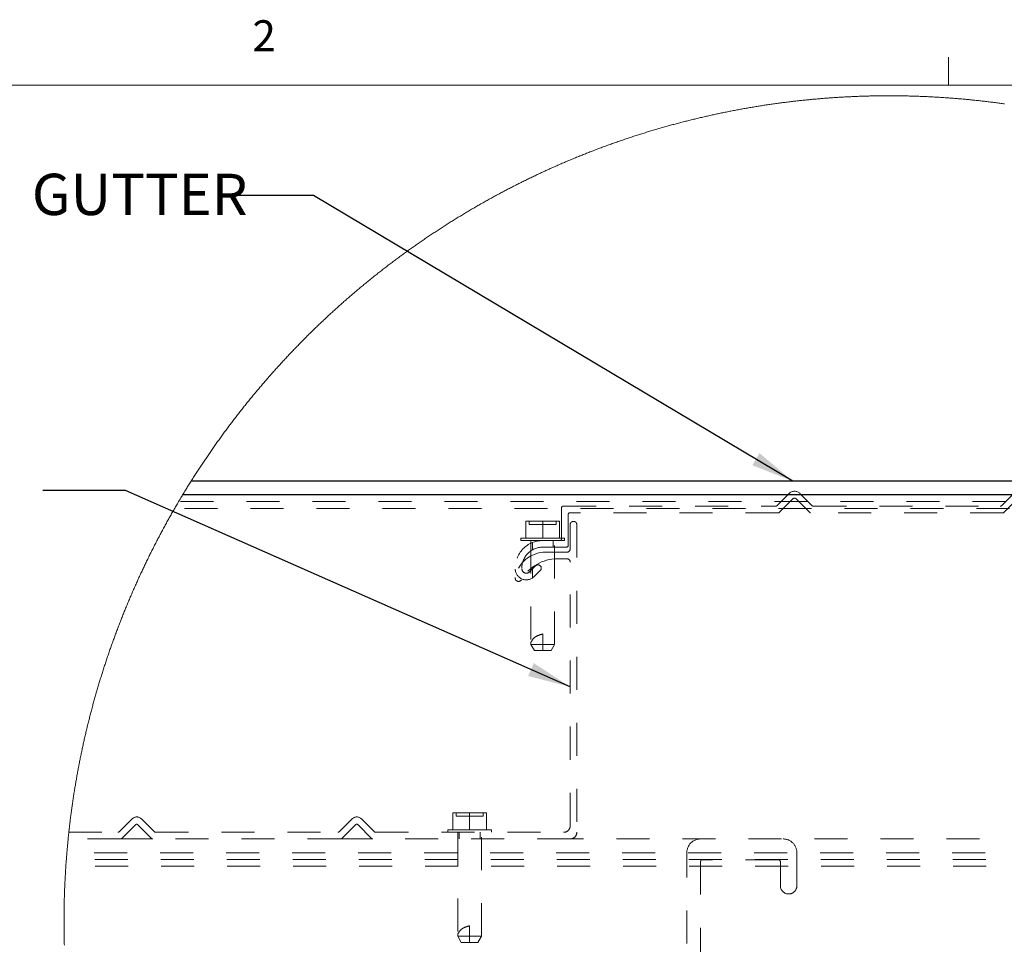
# Model space of a CAD drawing. Units: inches. Extents: x 0.3 to 33.8, y 0.2 to 21.6.
# Drawn here: x 26.6 to 29.6, y 18.8 to 21.6 of the extents above; entities that cross this region are included whole.
import ezdxf

# ---------------------------------------------------------------- set-up
doc = ezdxf.new("R2010")
doc.units = ezdxf.units.IN
doc.header["$MEASUREMENT"] = 0
doc.linetypes.add('HIDDEN', pattern=[0.075, 0.05, -0.025])
doc.layers.add('SLD-0', color=179, linetype='Continuous')
doc.styles.add('SLDTEXTSTYLE0', font='TXT', dxfattribs={"width": 0.75})
doc.dimstyles.new('SLDDIMSTYLE4', dxfattribs={"dimtxt": 0.18, "dimasz": 0.13, "dimexe": 0, "dimexo": 0.0625, "dimgap": 0, "dimtad": 0, "dimtih": 1, "dimtoh": 1, "dimdec": 0, "dimrnd": 1e-09, "dimzin": 0, "dimdsep": 46, "dimlunit": 5, "dimtxsty": 'Standard', "dimsah": 1, "dimcen": 0.09, "dimadec": 0, "dimazin": 0, "dimtfac": 0.13, "dimtdec": 0, "dimtofl": 0, "dimtmove": 0, "dimatfit": 3, "dimfxl": 1, "dimfrac": 2, "dimtolj": 1, "dimtzin": 0, "dimarcsym": 0})

msp = doc.modelspace()

# ---------------------------------------------------------------- linework, layer by layer
at = {"color": 7, "linetype": 'Continuous', "lineweight": 18}
for p, q in [((29.39787986, 21.41060071), (29.39787986, 21.49539991)), ((0.52287986, 21.41060071), (33.52287986, 21.41060071))]:
    msp.add_line(p, q, dxfattribs=at)
at = {"color": 7, "linetype": 'Continuous', "lineweight": 25}
for p, q in [((31.33322975, 20.21147967), (27.10337127, 20.21147967)), ((31.35892389, 20.16981587), (27.07767713, 20.16981587))]:
    msp.add_line(p, q, dxfattribs=at)
at = {"color": 7, "linetype": 'HIDDEN', "lineweight": 18}
for p, q in [((27.07767713, 20.16981587), (31.35892389, 20.16981587)), ((28.87821925, 20.13725077), (28.91511468, 20.1741462)), ((28.94813033, 20.1741462), (28.98500073, 20.13725077)), ((29.55890742, 20.13725077), (29.59577782, 20.1741462)), ((31.37106384, 20.14947832), (27.06553718, 20.14947832)), ((28.92785537, 20.15858954), (28.88650445, 20.11725114)), ((28.97671553, 20.11725114), (28.93538964, 20.15858954)), ((29.60851851, 20.15858954), (29.56719262, 20.11725114)), ((31.38312869, 20.12881538), (27.05347233, 20.12881538)), ((28.22594106, 20.03702736), (28.22594106, 20.1311057)), ((28.23054673, 20.13569886), (28.87446462, 20.13569886)), ((28.24596571, 20.11110607), (28.24596571, 20.01702773)), ((28.88274982, 20.11569923), (28.25054635, 20.11569923)), ((29.56341297, 20.11569923), (28.98049518, 20.11569923)), ((28.98878039, 20.13569886), (29.55512776, 20.13569886)), ((28.11793306, 20.03902982), (28.11793306, 20.09069344)), ((28.11793306, 20.09069344), (28.16877066, 20.09069344)), ((28.12809557, 20.09069344), (28.12809557, 20.08035571)), ((28.12809557, 20.08035571), (28.16877066, 20.08035571)), ((28.16877066, 20.03902982), (28.16877066, 20.09069344)), ((28.16877066, 20.09069344), (28.21958323, 20.09069344)), ((28.16877066, 20.08035571), (28.20942071, 20.08035571)), ((28.20942071, 20.08035571), (28.20942071, 20.09069344)), ((28.21958323, 20.03902982), (28.21958323, 20.09069344)), ((28.25194808, 20.00647724), (28.25194808, 20.07981755)), ((28.27194771, 20.07981755), (28.27194771, 19.14814532)), ((28.10243898, 20.03902982), (28.16877066, 20.03902982)), ((28.10243898, 20.03902982), (28.10243898, 20.03169579)), ((28.10243898, 20.03169579), (28.16877066, 20.03169579)), ((28.13275131, 20.03169579), (28.13275131, 19.72356637)), ((28.13725685, 20.02565085), (28.13725685, 20.00346102)), ((28.16877066, 20.03902982), (28.23510234, 20.03902982)), ((28.16877066, 20.03169579), (28.22060949, 20.03169579)), ((28.20025943, 20.01169616), (28.20025943, 20.03169579)), ((28.20476498, 19.71683308), (28.20476498, 20.03169579)), ((28.22060949, 20.03169579), (28.23510234, 20.03169579)), ((28.23510234, 20.03169579), (28.23510234, 20.03902982)), ((28.24060912, 20.01169616), (28.16877066, 20.01169616)), ((28.17753145, 19.99647742), (28.24196078, 19.99647742)), ((28.24196078, 19.9764778), (28.21340061, 19.9764778)), ((28.25194808, 19.16814495), (28.25194808, 19.96647798)), ((28.12879644, 19.93667879), (28.14721912, 19.95510148)), ((28.13725685, 19.94515172), (28.13725685, 19.91815598)), ((28.16136154, 19.94095906), (28.14293885, 19.92253638)), ((28.16877066, 19.71683308), (28.16877066, 19.7487599)), ((28.13275131, 19.72356637), (28.13275131, 19.71683308)), ((28.13275131, 19.71683308), (28.20476498, 19.71683308)), ((28.13275131, 19.71683308), (28.14343947, 19.69836034)), ((28.16877066, 19.69836034), (28.14343947, 19.69836034)), ((28.16877066, 19.71683308), (28.16877066, 19.69836034)), ((28.16877066, 19.69836034), (28.19410185, 19.69836034)), ((28.19410185, 19.69836034), (28.20476498, 19.71683308)), ((26.88524017, 19.14970975), (26.9244885, 19.18895808)), ((26.95277333, 19.18895808), (26.99199663, 19.14970975)), ((27.55188605, 19.14970975), (27.59113438, 19.18895808)), ((27.61941921, 19.18895808), (27.65866754, 19.14970975)), ((27.89636022, 19.15547935), (27.89636022, 19.20714297)), ((27.89636022, 19.20714297), (27.94719782, 19.20714297)), ((27.90652274, 19.20714297), (27.90652274, 19.19681776)), ((27.90652274, 19.19681776), (27.94719782, 19.19681776)), ((27.94719782, 19.15547935), (27.94719782, 19.20714297)), ((27.94719782, 19.20714297), (27.99803542, 19.20714297)), ((27.94719782, 19.19681776), (27.98787291, 19.19681776)), ((27.98787291, 19.19681776), (27.98787291, 19.20714297)), ((27.99803542, 19.15547935), (27.99803542, 19.20714297)), ((26.93485126, 19.17103601), (26.89352537, 19.12971012)), ((26.98373646, 19.12971012), (26.94238554, 19.17103601)), ((27.60152217, 19.17103601), (27.56017125, 19.12971012)), ((27.65038234, 19.12971012), (27.60905645, 19.17103601)), ((27.88086615, 19.15547935), (27.94719782, 19.15547935)), ((27.88086615, 19.15547935), (27.88086615, 19.14814532)), ((27.94719782, 19.15547935), (28.0135295, 19.15547935)), ((28.0135295, 19.14814532), (28.0135295, 19.15547935)), ((26.88974572, 19.1281457), (26.73081252, 19.1281457)), ((26.73289007, 19.14814532), (26.88146052, 19.14814532)), ((26.98749108, 19.1281457), (26.88974572, 19.1281457)), ((27.55641663, 19.1281457), (26.98749108, 19.1281457)), ((26.99577628, 19.14814532), (27.54813143, 19.14814532)), ((27.65416199, 19.1281457), (27.55641663, 19.1281457)), ((28.25194808, 19.1281457), (27.65416199, 19.1281457)), ((27.66244719, 19.14814532), (28.23194845, 19.14814532)), ((27.9112035, 19.14814532), (27.9112035, 18.8400159)), ((27.91570905, 19.14814532), (27.91570905, 19.1281457)), ((27.97871163, 19.1281457), (27.97871163, 19.14814532)), ((27.98319215, 18.83328261), (27.98319215, 19.14814532)), ((30.29196007, 19.1281457), (28.25194808, 19.1281457)), ((31.71124522, 19.06614435), (26.7253558, 19.06614435)), ((31.70963073, 19.08648189), (26.72697028, 19.08648189)), ((28.60528316, 18.21147945), (28.60528316, 19.08648189)), ((28.88327547, 19.06481772), (28.65229105, 19.06481772)), ((28.93861862, 19.08648189), (28.93861862, 18.98648376)), ((31.71270952, 19.04548141), (26.72389149, 19.04548141)), ((28.64695948, 19.05947364), (28.64695948, 18.21147945)), ((28.88863207, 18.98648376), (28.88863207, 19.05947364)), ((27.94719782, 18.83328261), (27.94719782, 18.86520943)), ((27.9112035, 18.8400159), (27.9112035, 18.83328261)), ((27.9112035, 18.83328261), (27.98319215, 18.83328261)), ((27.9112035, 18.83328261), (27.92186663, 18.81480987)), ((27.94719782, 18.83328261), (27.94719782, 18.81480987)), ((27.97252902, 18.81480987), (27.98319215, 18.83328261)), ((27.94719782, 18.81480987), (27.92186663, 18.81480987)), ((27.94719782, 18.81480987), (27.97252902, 18.81480987))]:
    msp.add_line(p, q, dxfattribs=at)
at = {"color": 7, "linetype": 'Continuous', "lineweight": 18, "flags": 128}
msp.add_lwpolyline([(29.56815631, 21.35380503), (29.5645769, 21.35430878), (29.56098498, 21.3548094), (29.55739305, 21.35530375), (29.55380113, 21.35579186), (29.55022172, 21.35627683), (29.5466298, 21.35675554), (29.54303788, 21.357228), (29.53944595, 21.3576942), (29.53585403, 21.35815727), (29.53224959, 21.35861408), (29.52865767, 21.35906776), (29.52506575, 21.35951519), (29.52147382, 21.35995636), (29.51786939, 21.3603944), (29.51427746, 21.36082618), (29.51067302, 21.3612517), (29.5070811, 21.36167097), (29.50347666, 21.36208711), (29.49988474, 21.36250012), (29.4962803, 21.36290374), (29.49268838, 21.36330423), (29.48908394, 21.36369847), (29.4854795, 21.36408957), (29.48187506, 21.36447442), (29.47827063, 21.36485301), (29.47466619, 21.36522848), (29.47107426, 21.36559768), (29.46746983, 21.36596063), (29.46386539, 21.36631732), (29.46024843, 21.36667088), (29.456644, 21.36701818), (29.45303956, 21.36736235), (29.44943512, 21.36770027), (29.44583068, 21.36803193), (29.44221373, 21.36836046), (29.43860929, 21.3686796), (29.43500485, 21.36899874), (29.4313879, 21.3693085), (29.42778346, 21.36961513), (29.42417902, 21.3699155), (29.42056207, 21.37021274), (29.41695763, 21.37050372), (29.41334067, 21.37078845), (29.40972372, 21.37106691), (29.40611928, 21.37134225), (29.40250233, 21.37161133), (29.39888537, 21.37187729), (29.39528094, 21.37213385), (29.39166398, 21.37239042), (29.38804703, 21.3726376), (29.38443007, 21.37288165), (29.38082564, 21.37311944), (29.37720868, 21.37335098), (29.37359173, 21.37357938), (29.36997477, 21.37380153), (29.36635782, 21.37402055), (29.36274087, 21.37423018), (29.35912391, 21.37443669), (29.35550696, 21.37464006), (29.35189001, 21.37483405), (29.34827305, 21.37502491), (29.3446561, 21.37521264), (29.34103914, 21.37539099), (29.33742219, 21.3755662), (29.33380524, 21.37573829), (29.33017577, 21.37590099), (29.32655881, 21.37606056), (29.32294186, 21.37621701), (29.31932491, 21.37636406), (29.31570795, 21.37650799), (29.31207848, 21.37664879), (29.30846153, 21.3767802), (29.30484458, 21.37690848), (29.30122762, 21.37703051), (29.29759815, 21.3771494), (29.2939812, 21.37726204), (29.29036424, 21.37736842), (29.28673478, 21.37747168), (29.28311782, 21.37756554), (29.27950087, 21.37765941), (29.2758714, 21.37774389), (29.27225445, 21.37782524), (29.26862498, 21.37790033), (29.26500802, 21.37797229), (29.26139107, 21.37803487), (29.2577616, 21.37809432), (29.25414465, 21.37815064), (29.25051518, 21.3782007), (29.24689822, 21.3782445), (29.24328127, 21.37828205), (29.2396518, 21.37831647), (29.23603485, 21.37834463), (29.23240538, 21.37836653), (29.22878842, 21.3783853), (29.22515895, 21.37839782), (29.221542, 21.37840407), (29.21791253, 21.3784072), (29.21429558, 21.37840407), (29.21067862, 21.37839469), (29.20704915, 21.37838217), (29.2034322, 21.3783634), (29.19980273, 21.37833837), (29.19618578, 21.37831021), (29.19255631, 21.37827579), (29.18893935, 21.37823512), (29.18530989, 21.37818818), (29.18169293, 21.37813812), (29.17807598, 21.37808493), (29.17444651, 21.37802235), (29.17082955, 21.37795665), (29.16720009, 21.37788468), (29.16358313, 21.37780959), (29.15996618, 21.37772511), (29.15633671, 21.37764063), (29.15271975, 21.37754677), (29.1491028, 21.37744977), (29.14547333, 21.37734652), (29.14185638, 21.37723701), (29.13823942, 21.37712437), (29.13460996, 21.37700548), (29.130993, 21.37688345), (29.12737605, 21.37675204), (29.12374658, 21.3766175), (29.12012962, 21.37647983), (29.11651267, 21.37633277), (29.11289572, 21.37618259), (29.10927876, 21.37602927), (29.10564929, 21.37586657), (29.10203234, 21.37570075), (29.09841539, 21.37553179), (29.09479843, 21.37535344), (29.09118148, 21.37517197), (29.08756453, 21.37498737), (29.08394757, 21.37479338), (29.08033062, 21.37459626), (29.07671366, 21.37439288), (29.07309671, 21.37418638), (29.06947976, 21.37397362), (29.0658628, 21.3737546), (29.06224585, 21.37353245), (29.0586289, 21.37330404), (29.05501194, 21.37306938), (29.0514075, 21.37282846), (29.04779055, 21.37258441), (29.0441736, 21.37233723), (29.04055664, 21.37208066), (29.0369522, 21.37182097), (29.03333525, 21.37155502), (29.0297183, 21.37128593), (29.02611386, 21.37100747), (29.0224969, 21.370729), (29.01887995, 21.37044114), (29.01527551, 21.37015016), (29.01165856, 21.36985292), (29.00805412, 21.36954942), (29.00444968, 21.36924279), (29.00083273, 21.36892991), (28.99722829, 21.36861389), (28.99362385, 21.36829162), (28.9900069, 21.36796309), (28.98640246, 21.36762831), (28.98279802, 21.36729039), (28.97919358, 21.36694622), (28.97558914, 21.36659578), (28.97198471, 21.36624222), (28.96838027, 21.36588241), (28.96477583, 21.36551946), (28.96117139, 21.36514713), (28.95756695, 21.36477479), (28.95396251, 21.36439307), (28.95035807, 21.36400822), (28.94675364, 21.36361712), (28.94316171, 21.36321975), (28.93955728, 21.36281926), (28.93595284, 21.36241251), (28.93236091, 21.3619995), (28.92875648, 21.36158336), (28.92516455, 21.36116097), (28.92156011, 21.36073544), (28.91796819, 21.36030053), (28.91437627, 21.35986249), (28.91077183, 21.35942132), (28.90717991, 21.3589739), (28.90358798, 21.35852021), (28.89999606, 21.35806027), (28.89640414, 21.3575972), (28.89281222, 21.35712788), (28.88922029, 21.35665229), (28.88562837, 21.35617358), (28.88203645, 21.3556886), (28.87844452, 21.3552005), (28.8748526, 21.35470301), (28.87127319, 21.35420553), (28.86768127, 21.35369865), (28.86410186, 21.35318865), (28.86050994, 21.35267239), (28.85693053, 21.35214987), (28.85333861, 21.35162422), (28.8497592, 21.35109232), (28.84617979, 21.35055728), (28.84260039, 21.35001599), (28.83900846, 21.34946844), (28.83542906, 21.34891464), (28.83184965, 21.3483577), (28.82827024, 21.34779451), (28.82469083, 21.34722819), (28.82112394, 21.34665561), (28.81754453, 21.34607677), (28.81396513, 21.3454948), (28.81039823, 21.34490658), (28.80681883, 21.34431209), (28.80325193, 21.34371135), (28.79967253, 21.34310749), (28.79610563, 21.34250049), (28.79253874, 21.3418841), (28.78895933, 21.34126459), (28.78539244, 21.34064195), (28.78182555, 21.34000992), (28.77825866, 21.33937476), (28.77469177, 21.33873648), (28.77113739, 21.33808881), (28.7675705, 21.33744113), (28.76400361, 21.33678407), (28.76044923, 21.33612389), (28.75688234, 21.33545744), (28.75332796, 21.33478474), (28.74976107, 21.33410891), (28.74620669, 21.33342682), (28.74265231, 21.3327416), (28.73909794, 21.33205012), (28.73554356, 21.33135239), (28.73198918, 21.33065152), (28.72843481, 21.3299444), (28.72488043, 21.32923102), (28.72132605, 21.32851452), (28.71778419, 21.32779175), (28.71422982, 21.32706273), (28.71068795, 21.32633058), (28.70713358, 21.32559217), (28.70359172, 21.3248475), (28.70004986, 21.32409971), (28.69650799, 21.32334565), (28.69296613, 21.32258847), (28.68942427, 21.32182503), (28.68588241, 21.32105533), (28.68234055, 21.32027938), (28.67879869, 21.31950029), (28.67526934, 21.31871808), (28.67172748, 21.31792648), (28.66819813, 21.31713175), (28.66466879, 21.31633389), (28.66112693, 21.31552978), (28.65759758, 21.31471941), (28.65406824, 21.31390277), (28.65053889, 21.31308302), (28.64700954, 21.312257), (28.64349271, 21.31142785), (28.63996337, 21.31059245), (28.63643402, 21.30975079), (28.63291719, 21.308906), (28.62940036, 21.30805495), (28.62587101, 21.30720077), (28.62235418, 21.30633721), (28.61883735, 21.30547365), (28.61532052, 21.3046007), (28.61180369, 21.30372462), (28.60829938, 21.30284228), (28.60478255, 21.30195681), (28.60126572, 21.30106509), (28.5977614, 21.30017024), (28.59425709, 21.299266), (28.59074026, 21.29835863), (28.58723594, 21.29744814), (28.58373163, 21.29653138), (28.58022731, 21.29560837), (28.576723, 21.29468223), (28.5732312, 21.29374983), (28.56972688, 21.29281118), (28.56623508, 21.29186939), (28.56273077, 21.29092135), (28.55923897, 21.28997018), (28.55574717, 21.28901275), (28.55225537, 21.28804906), (28.54876357, 21.28708225), (28.54527177, 21.28610918), (28.54177997, 21.28513297), (28.53830068, 21.28415051), (28.53480888, 21.2831618), (28.5313296, 21.28216995), (28.52785032, 21.28117185), (28.52437103, 21.28016748), (28.52087923, 21.27915999), (28.51741246, 21.27814625), (28.51393318, 21.27712937), (28.51045389, 21.27610623), (28.50698713, 21.27507684), (28.50350784, 21.27404432), (28.50004107, 21.27300554), (28.4965743, 21.2719605), (28.49310753, 21.27091234), (28.48964077, 21.26986104), (28.486174, 21.26880036), (28.48270723, 21.26773968), (28.47925297, 21.26666961), (28.47578621, 21.26559642), (28.47233195, 21.26451696), (28.4688777, 21.26343438), (28.46541093, 21.26234554), (28.46196919, 21.26125357), (28.45851494, 21.26015534), (28.45506069, 21.25905086), (28.45160643, 21.25794324), (28.44816469, 21.25682937), (28.44472296, 21.25570924), (28.4412687, 21.25458598), (28.43782696, 21.2534596), (28.43439774, 21.25232382), (28.430956, 21.25118805), (28.42751427, 21.25004289), (28.42408504, 21.2488946), (28.42064331, 21.24774005), (28.41721408, 21.24658238), (28.41378486, 21.24541845), (28.41035564, 21.24425138), (28.40692641, 21.24307806), (28.40349719, 21.24190162), (28.40008049, 21.24071578), (28.39665126, 21.23952995), (28.39323456, 21.23833472), (28.38981785, 21.23713637), (28.38640114, 21.23593489), (28.38298443, 21.23472716), (28.37956773, 21.23351316), (28.37615102, 21.23229604), (28.37274683, 21.23107266), (28.36934264, 21.22984615), (28.36593844, 21.22861338), (28.36252174, 21.22737435), (28.35913006, 21.2261322), (28.35572587, 21.22488691), (28.35232168, 21.22363224), (28.34893, 21.22237445), (28.34552581, 21.22111352), (28.34213413, 21.21984633), (28.33874246, 21.21857289), (28.33535078, 21.21729632), (28.33197162, 21.21601662), (28.32857994, 21.21472753), (28.32520078, 21.21343844), (28.3218091, 21.21213997), (28.31842994, 21.21083837), (28.31505078, 21.20953363), (28.31167162, 21.20822264), (28.30830498, 21.2069054), (28.30492582, 21.20558502), (28.30155917, 21.20425839), (28.29819252, 21.2029255), (28.29482588, 21.20159261), (28.29145923, 21.20025033), (28.28809259, 21.19890492), (28.28472594, 21.19755639), (28.28137181, 21.19619846), (28.27801768, 21.19484054), (28.27466355, 21.19347323), (28.27130942, 21.19210592), (28.26795529, 21.19072923), (28.26460116, 21.1893494), (28.26125955, 21.18796645), (28.25790542, 21.18657724), (28.2545638, 21.18518177), (28.25122219, 21.18378318), (28.24788057, 21.18238145), (28.24455147, 21.18097034), (28.24120986, 21.17955922), (28.23788076, 21.17813873), (28.23455166, 21.17671823), (28.23122256, 21.17528834), (28.22789346, 21.17385533), (28.22456436, 21.17241918), (28.22124778, 21.17097678), (28.21791868, 21.16952812), (28.21460209, 21.16807633), (28.21128551, 21.16662142), (28.20796893, 21.16515712), (28.20465234, 21.16369281), (28.20134827, 21.16222225), (28.19804421, 21.16074543), (28.19472762, 21.15926549), (28.19142355, 21.15777928), (28.188132, 21.15628682), (28.18482793, 21.15479436), (28.18153638, 21.15329251), (28.17823231, 21.15178753), (28.17494076, 21.15027942), (28.1716492, 21.14876506), (28.16835765, 21.14724443), (28.16507861, 21.14572068), (28.16178706, 21.1441938), (28.15850802, 21.14266066), (28.15522898, 21.14112127), (28.15194995, 21.13957874), (28.14867091, 21.13802996), (28.14540439, 21.13647805), (28.14213786, 21.13492301), (28.13885883, 21.13336171), (28.1355923, 21.13179416), (28.1323383, 21.13022347), (28.12907178, 21.12864653), (28.12580525, 21.12706646), (28.12255125, 21.12548013), (28.11929724, 21.12389068), (28.11604323, 21.12229496), (28.11280174, 21.12069612), (28.10954773, 21.11909102), (28.10630624, 21.11748279), (28.10306475, 21.1158683), (28.09982326, 21.11425068), (28.09658177, 21.11262681), (28.09334028, 21.1109998), (28.0901113, 21.10936654), (28.08688233, 21.10773015), (28.08365335, 21.1060875), (28.08042437, 21.10444173), (28.0771954, 21.10278969), (28.07397894, 21.10113453), (28.07074996, 21.09947311), (28.0675335, 21.09780856), (28.06432955, 21.09613775), (28.06111309, 21.09446382), (28.05789663, 21.09278675), (28.05469269, 21.0911003), (28.05148874, 21.08941385), (28.0482848, 21.08772114), (28.04508085, 21.08602217), (28.04188942, 21.08432008), (28.03869799, 21.08261172), (28.03549405, 21.08090024), (28.03231513, 21.07918563), (28.0291237, 21.07746476), (28.02593227, 21.07573763), (28.02275336, 21.07400738), (28.01957445, 21.07227399), (28.01639553, 21.07053435), (28.01321662, 21.06879158), (28.01005022, 21.06704255), (28.00688382, 21.06529039), (28.0037049, 21.06353198), (28.00055102, 21.06177043), (27.99738462, 21.06000263), (27.99421822, 21.0582317), (27.99106434, 21.05645451), (27.98791046, 21.0546742), (27.98475657, 21.05288762), (27.98160269, 21.05109792), (27.97846132, 21.04930508), (27.97531995, 21.04750599), (27.97217858, 21.04570378), (27.96903722, 21.0438953), (27.96589585, 21.04208369), (27.96276699, 21.04026583), (27.95963814, 21.03844484), (27.95650929, 21.03661759), (27.95338044, 21.03478721), (27.95025158, 21.03295057), (27.94713525, 21.03111081), (27.94401891, 21.02926791), (27.94090257, 21.02741876), (27.93778623, 21.02556648), (27.93468241, 21.02370794), (27.93156608, 21.02184627), (27.92846225, 21.01997835), (27.92537095, 21.01810729), (27.92226712, 21.01623311), (27.91917582, 21.01435267), (27.916072, 21.01246597), (27.91298069, 21.01057615), (27.9099019, 21.00868319), (27.90681059, 21.0067871), (27.9037318, 21.00488163), (27.90065301, 21.00297616), (27.89757422, 21.00106443), (27.89449543, 20.99914958), (27.89142915, 20.99722846), (27.88835036, 20.99530422), (27.8852966, 20.99337371), (27.88223033, 20.99144008), (27.87916405, 20.98950019), (27.87611029, 20.9875603), (27.87305653, 20.98561103), (27.87000277, 20.98365863), (27.86694901, 20.98170309), (27.86390776, 20.97974443), (27.86086652, 20.97777951), (27.85782527, 20.97580833), (27.85478403, 20.97383716), (27.8517553, 20.97185972), (27.84871405, 20.96987603), (27.84568533, 20.96788921), (27.8426566, 20.96589926), (27.83964038, 20.96390305), (27.83662417, 20.96190371), (27.83359544, 20.95989812), (27.83059174, 20.95788939), (27.82757553, 20.95587754), (27.82455931, 20.95385943), (27.82155561, 20.95183819), (27.81855191, 20.9498107), (27.81556073, 20.94778007), (27.81255703, 20.94574632), (27.80956585, 20.9437063), (27.80657467, 20.94166316), (27.80358348, 20.93961377), (27.80060481, 20.93756437), (27.79761363, 20.93550558), (27.79463496, 20.9334468), (27.7916563, 20.93138175), (27.78869014, 20.92931045), (27.78572399, 20.92723602), (27.78274532, 20.92515847), (27.77979169, 20.92307778), (27.77682553, 20.92099083), (27.7738719, 20.91890076), (27.77090574, 20.91680443), (27.76796462, 20.91470497), (27.76501099, 20.91260238), (27.76206986, 20.91049353), (27.75911623, 20.90838156), (27.75617511, 20.90626332), (27.7532465, 20.90414509), (27.75030538, 20.90201747), (27.74737677, 20.89988985), (27.74444817, 20.89775597), (27.74153207, 20.89561897), (27.73860347, 20.8934757), (27.73568738, 20.89132931), (27.73277129, 20.88917979), (27.7298552, 20.88702401), (27.72695162, 20.8848651), (27.72404805, 20.88270306), (27.72114447, 20.88053477), (27.7182409, 20.87836334), (27.71534984, 20.87618879), (27.71245878, 20.87400798), (27.70956772, 20.87182404), (27.70667666, 20.86963384), (27.70379811, 20.86744365), (27.70090705, 20.86524719), (27.69802851, 20.86304448), (27.69516248, 20.86083864), (27.69228393, 20.85862967), (27.6894179, 20.85641757), (27.68655187, 20.85419921), (27.68369836, 20.85197773), (27.68083233, 20.84975311), (27.67797882, 20.84752224), (27.6751253, 20.84528824), (27.67228431, 20.84305111), (27.66943079, 20.84080772), (27.66658979, 20.83856121), (27.66376131, 20.83631156), (27.66092031, 20.83405566), (27.65809183, 20.83179663), (27.65526335, 20.82953447), (27.65243486, 20.82726918), (27.64960638, 20.82499763), (27.64679041, 20.82272296), (27.64397445, 20.82044202), (27.64115848, 20.81815796), (27.63835503, 20.81587077), (27.63555157, 20.81358045), (27.63274812, 20.81128387), (27.62994467, 20.80898416), (27.62715373, 20.80668133), (27.6243628, 20.80437536), (27.62157186, 20.80206314), (27.61878092, 20.79974779), (27.6160025, 20.79742618), (27.61322408, 20.79510144), (27.61044566, 20.79277358), (27.60767975, 20.79044258), (27.60490133, 20.78810846), (27.60213543, 20.78576808), (27.59938204, 20.78342457), (27.59661613, 20.7810748), (27.59386274, 20.77872503), (27.59110935, 20.776369), (27.58836848, 20.77400672), (27.58561508, 20.77164443), (27.58287421, 20.76927589), (27.58013333, 20.76690422), (27.57740498, 20.76452942), (27.57467662, 20.76214837), (27.57194826, 20.75976418), (27.5692199, 20.75737687), (27.56650405, 20.75498642), (27.56377569, 20.75258972), (27.56107236, 20.75018989), (27.55835652, 20.74778693), (27.55565319, 20.74538084), (27.55294986, 20.7429685), (27.55024653, 20.74055302), (27.5475432, 20.73813442), (27.54485239, 20.73571269), (27.54216158, 20.7332847), (27.53948328, 20.73085358), (27.53679247, 20.72841933), (27.53411417, 20.72598196), (27.53144839, 20.72353832), (27.52877009, 20.72109156), (27.52610431, 20.71864167), (27.52343852, 20.71618865), (27.52077274, 20.71372937), (27.51811947, 20.71127009), (27.51546621, 20.70880456), (27.51281294, 20.70633276), (27.51017219, 20.70386097), (27.50751892, 20.70138292), (27.50489068, 20.69890174), (27.50224993, 20.69641743), (27.4996217, 20.69392999), (27.49698094, 20.69143629), (27.49436522, 20.68893947), (27.49173699, 20.68643952), (27.48912127, 20.68393643), (27.48650555, 20.68143022), (27.48390234, 20.67891775), (27.48128662, 20.67640216), (27.47868341, 20.67388343), (27.47608021, 20.67136158), (27.47348952, 20.66883659), (27.47089883, 20.66630535), (27.46830814, 20.66377098), (27.46571745, 20.66123348), (27.46313927, 20.65869285), (27.4605611, 20.65614596), (27.45799544, 20.65359908), (27.45541726, 20.65104593), (27.45285161, 20.64848966), (27.45028595, 20.64593026), (27.4477328, 20.6433646), (27.44517966, 20.64079894), (27.44262651, 20.63822702), (27.44007337, 20.63565198), (27.43753274, 20.6330738), (27.43499211, 20.63048937), (27.43245149, 20.62790494), (27.42992337, 20.62531425), (27.42738274, 20.62272043), (27.42486715, 20.62012348), (27.42233903, 20.61752341), (27.41982344, 20.6149202), (27.41730784, 20.61231074), (27.41479224, 20.60970127), (27.41228916, 20.60708555), (27.40978608, 20.6044667), (27.40728299, 20.60184472), (27.40479243, 20.59921649), (27.40230186, 20.59658825), (27.39981129, 20.59395376), (27.39733324, 20.59131926), (27.39485519, 20.58867851), (27.39237714, 20.58603463), (27.38989909, 20.58338449), (27.38743355, 20.58073436), (27.38496802, 20.57808109), (27.38250248, 20.57542156), (27.38004946, 20.57275891), (27.37759644, 20.57009313), (27.37514342, 20.56742422), (27.37270291, 20.56475218), (27.37026241, 20.56207701), (27.3678219, 20.55939558), (27.36539391, 20.55671415), (27.36295341, 20.55402647), (27.36053793, 20.55133566), (27.35810994, 20.54864171), (27.35569447, 20.54594464), (27.353279, 20.54324444), (27.35086352, 20.54054111), (27.34846056, 20.53783153), (27.3460576, 20.53512194), (27.34365464, 20.5324061), (27.3412642, 20.52969025), (27.33887376, 20.52696815), (27.33648331, 20.52424292), (27.33410539, 20.52151456), (27.33172746, 20.51877994), (27.32934953, 20.51604533), (27.32698412, 20.51330758), (27.32460619, 20.51056358), (27.32225329, 20.50781957), (27.31988788, 20.50506931), (27.31753498, 20.50231592), (27.31518208, 20.49956253), (27.3128417, 20.49680288), (27.31048881, 20.4940401), (27.30814842, 20.4912742), (27.30582056, 20.48850203), (27.30349269, 20.48572987), (27.30116482, 20.48295458), (27.29883696, 20.48017303), (27.29652161, 20.47739148), (27.29420626, 20.47460367), (27.2918909, 20.47181586), (27.28958807, 20.4690218), (27.28728523, 20.4662246), (27.2849824, 20.46342428), (27.28269208, 20.46062083), (27.28040176, 20.45781738), (27.27811144, 20.45500767), (27.27583363, 20.4521917), (27.27355583, 20.44937573), (27.27127802, 20.44655663), (27.26900022, 20.44373441), (27.26673493, 20.44090906), (27.26448215, 20.43807744), (27.26221687, 20.43524583), (27.25996409, 20.43240796), (27.25771132, 20.42957009), (27.25547106, 20.42672597), (27.2532308, 20.42388184), (27.25099054, 20.42103145), (27.2487628, 20.41818107), (27.24653506, 20.41532443), (27.24430731, 20.41246465), (27.24207957, 20.40960488), (27.23986434, 20.40673885), (27.23764911, 20.4038697), (27.2354464, 20.40099741), (27.23324369, 20.39812199), (27.23104098, 20.39524658), (27.22885078, 20.3923649), (27.22664807, 20.3894801), (27.22447039, 20.38659217), (27.22228019, 20.38370111), (27.22010251, 20.38080692), (27.21792483, 20.37790961), (27.21575966, 20.37500916), (27.21359449, 20.37210558), (27.21142933, 20.36919888), (27.20927668, 20.36629217), (27.20711151, 20.36337921), (27.20497138, 20.36046312), (27.20281872, 20.3575439), (27.20067859, 20.35462155), (27.19853845, 20.35169608), (27.19641083, 20.34876747), (27.19428321, 20.34583574), (27.19215559, 20.34290087), (27.19004049, 20.33996288), (27.18792539, 20.33702489), (27.18581028, 20.33408064), (27.18370769, 20.33113326), (27.1816051, 20.32818275), (27.17950251, 20.32523224), (27.17741244, 20.32227547), (27.17532237, 20.31931558), (27.17323229, 20.31635569), (27.17115474, 20.31338953), (27.16907718, 20.31042025), (27.16699962, 20.30745097), (27.16493458, 20.30447543), (27.16286953, 20.30149989), (27.16080449, 20.29852122), (27.15875196, 20.2955363), (27.15669944, 20.29255137), (27.15465942, 20.28956332), (27.1526069, 20.28656901), (27.15056688, 20.28357469), (27.14853939, 20.28057725), (27.14651189, 20.27757668), (27.14448439, 20.27457299), (27.1424569, 20.27156616), (27.14044192, 20.2685562), (27.13843945, 20.26554625), (27.13642447, 20.26253003), (27.134422, 20.25951069), (27.13241954, 20.25649135), (27.13042959, 20.25346575), (27.12843964, 20.25044014), (27.12644969, 20.24741141), (27.12447225, 20.24437643), (27.12249482, 20.24134144), (27.12051738, 20.23830332), (27.11855246, 20.23526208), (27.11658754, 20.23221771), (27.11463514, 20.2291702), (27.11267022, 20.2261227), (27.11071782, 20.22306894), (27.10877793, 20.22001518), (27.10683804, 20.21695516), (27.10489815, 20.21389514), (27.10337127, 20.21147967), (27.1014439, 20.20841339), (27.09951652, 20.20534399), (27.09760166, 20.20227459), (27.09568681, 20.19919892), (27.09377195, 20.19612013), (27.09186961, 20.19304134), (27.08996726, 20.18995942), (27.08806492, 20.18687437), (27.08617509, 20.18378619), (27.08428527, 20.18069489), (27.08239544, 20.17760045), (27.08051813, 20.17450289), (27.07864082, 20.17140532), (27.07767713, 20.16981587), (27.07581233, 20.16671204), (27.07394754, 20.16360822), (27.07208274, 20.16049814), (27.07023046, 20.15738806), (27.06837818, 20.15427173), (27.0665259, 20.15115539), (27.06553718, 20.14947832), (27.06369742, 20.14635886), (27.06187017, 20.14323313), (27.0600304, 20.14010741), (27.05821567, 20.13697856), (27.05638842, 20.13384658), (27.05457368, 20.13071459), (27.05347233, 20.12881538), (27.05165759, 20.12567714), (27.04985537, 20.12253577), (27.04805315, 20.11939128), (27.04626345, 20.11624678), (27.04447375, 20.11309915), (27.04268404, 20.10994527), (27.04090685, 20.10679139), (27.03912966, 20.1036375), (27.03735248, 20.10047736), (27.0355878, 20.09731722), (27.03382313, 20.09415082), (27.03205846, 20.09098442), (27.0303063, 20.08781489), (27.02855414, 20.08464537), (27.0268145, 20.08146958), (27.02506234, 20.0782938), (27.02333522, 20.07511488), (27.02159557, 20.07193284), (27.01986845, 20.06874767), (27.01815384, 20.06555936), (27.01642671, 20.06237106), (27.0147121, 20.05917963), (27.01301, 20.05598508), (27.01130791, 20.05278739), (27.00960581, 20.0495897), (27.00791623, 20.04638576), (27.00622665, 20.04318181), (27.00453707, 20.03997474), (27.00286, 20.03676766), (27.00118294, 20.03355433), (26.99950587, 20.030341), (26.99784132, 20.02712454), (26.99617677, 20.02390808), (26.99452474, 20.02068536), (26.99287271, 20.01746264), (26.99122067, 20.01423679), (26.98958115, 20.01100782), (26.98794163, 20.00777571), (26.98630211, 20.00454361), (26.98467511, 20.00130837), (26.98304811, 19.99807001), (26.98143362, 19.99483165), (26.97981913, 19.99158703), (26.97820464, 19.98834241), (26.97659016, 19.98509466), (26.9750007, 19.98184691), (26.97339873, 19.97859603), (26.97180927, 19.9753389), (26.97021981, 19.97208489), (26.96864287, 19.96882462), (26.96705341, 19.96556436), (26.96548899, 19.96230097), (26.96391204, 19.95903444), (26.96236013, 19.95576792), (26.96079571, 19.95249827), (26.9592438, 19.94922549), (26.95769189, 19.94594958), (26.95615249, 19.94267367), (26.95461309, 19.93939464), (26.9530737, 19.93611247), (26.95154682, 19.9328303), (26.95001994, 19.92954501), (26.94849306, 19.92625658), (26.94697869, 19.92296503), (26.94546433, 19.91967348), (26.94396248, 19.91637879), (26.94246063, 19.91308098), (26.94095878, 19.90978317), (26.93946945, 19.90648223), (26.93798011, 19.90317816), (26.93650329, 19.8998741), (26.93502648, 19.8965669), (26.93354966, 19.89325657), (26.93208535, 19.88994625), (26.93062105, 19.88662966), (26.92915675, 19.88331621), (26.92770496, 19.87999649), (26.92625317, 19.87667678), (26.9248139, 19.87335394), (26.92337463, 19.8700311), (26.92193536, 19.866702), (26.9205086, 19.86337603), (26.91908184, 19.8600438), (26.9176676, 19.85671157), (26.91625336, 19.85337622), (26.91483912, 19.85004086), (26.91343739, 19.84670237), (26.91203567, 19.84336076), (26.91063394, 19.84001601), (26.90924473, 19.83667127), (26.90785552, 19.83332653), (26.90647882, 19.82997553), (26.90510213, 19.82662452), (26.90373795, 19.82327352), (26.90236125, 19.81991626), (26.90100959, 19.81656213), (26.89964541, 19.81320175), (26.89829374, 19.80984136), (26.89694208, 19.80647784), (26.89560293, 19.80311433), (26.89426378, 19.79974768), (26.89293715, 19.79637791), (26.89161052, 19.79300813), (26.89028388, 19.78963523), (26.88896976, 19.78626232), (26.88765565, 19.78288316), (26.88634153, 19.77950713), (26.88503992, 19.77612797), (26.88373832, 19.77274568), (26.88244923, 19.76936026), (26.88116015, 19.76597484), (26.87988358, 19.7625863), (26.87859449, 19.75919775), (26.87733043, 19.75580607), (26.87605386, 19.7524144), (26.8747898, 19.74901959), (26.87353826, 19.74562166), (26.87227421, 19.74222372), (26.87103518, 19.73882266), (26.86978364, 19.7354216), (26.86854461, 19.7320174), (26.86730559, 19.72861008), (26.86607908, 19.72520276), (26.86485257, 19.72179544), (26.86363857, 19.71838186), (26.86242458, 19.71497141), (26.86121058, 19.71155471), (26.8600091, 19.708138), (26.85880762, 19.70472129), (26.85761866, 19.70130146), (26.8564297, 19.69787849), (26.85524073, 19.69445553), (26.85406428, 19.69102943), (26.85288783, 19.68760334), (26.85171139, 19.68417725), (26.85054745, 19.68074489), (26.84938352, 19.67731254), (26.8482321, 19.67388019), (26.84708068, 19.67044471), (26.84594178, 19.66700923), (26.84480288, 19.66357062), (26.84366398, 19.66012888), (26.84253759, 19.65668715), (26.8414112, 19.65324541), (26.84028482, 19.64980054), (26.83917094, 19.64635255), (26.83805707, 19.64290455), (26.83695572, 19.63945342), (26.83585436, 19.6360023), (26.83476552, 19.63255118), (26.83366416, 19.62909379), (26.83258784, 19.62563954), (26.831499, 19.62218216), (26.83042267, 19.61872165), (26.82935886, 19.61526114), (26.82829505, 19.6117975), (26.82723124, 19.60833386), (26.82617995, 19.60487022), (26.82512865, 19.60140345), (26.82407736, 19.59793355), (26.82303858, 19.59446365), (26.82201232, 19.59099062), (26.82097354, 19.5875176), (26.81994727, 19.58404457), (26.81893352, 19.58056842), (26.81791978, 19.57708913), (26.81690603, 19.57360985), (26.81590479, 19.57013056), (26.81490356, 19.56664815), (26.81390233, 19.56316574), (26.81291361, 19.5596802), (26.81193741, 19.55619465), (26.81094869, 19.55270598), (26.80998501, 19.54921731), (26.8090088, 19.54572864), (26.80804512, 19.54223684), (26.80708143, 19.53874191), (26.80613026, 19.53524698), (26.80517909, 19.53175206), (26.80424043, 19.528254), (26.80330178, 19.52475594), (26.80236312, 19.52125475), (26.80143698, 19.51775357), (26.80051084, 19.51425238), (26.79959721, 19.51074807), (26.79868359, 19.50724062), (26.79776996, 19.50373318), (26.79686885, 19.50022574), (26.79596774, 19.49671829), (26.79507915, 19.49320772), (26.79419056, 19.48969402), (26.79330196, 19.48618032), (26.79242588, 19.48266661), (26.7915498, 19.47914978), (26.79068624, 19.47563295), (26.78982268, 19.47211612), (26.78895911, 19.46859616), (26.78810807, 19.4650762), (26.78726953, 19.46155312), (26.78641849, 19.45803003), (26.78557995, 19.45450381), (26.78475394, 19.45097759), (26.78392792, 19.44745138), (26.7831019, 19.44392516), (26.7822884, 19.44039581), (26.7814749, 19.43686334), (26.7806614, 19.43333399), (26.77986041, 19.42979839), (26.77907194, 19.42626591), (26.77828347, 19.42273031), (26.777495, 19.41919471), (26.77670653, 19.41565597), (26.77593057, 19.41211724), (26.77516713, 19.40857851), (26.77440369, 19.40503665), (26.77364025, 19.40149479), (26.77287681, 19.39795293), (26.7721384, 19.39440794), (26.77138748, 19.39086295), (26.77064907, 19.38731796), (26.76991066, 19.38376984), (26.76918477, 19.38022172), (26.76845887, 19.3766736), (26.76773298, 19.37312235), (26.7670196, 19.3695711), (26.76631874, 19.36601673), (26.76560536, 19.36246548), (26.76491701, 19.3589111), (26.76421615, 19.3553536), (26.7635278, 19.35179922), (26.76285197, 19.34824171), (26.76216362, 19.34468108), (26.7615003, 19.34112357), (26.76082447, 19.33756294), (26.76016115, 19.33399918), (26.75951035, 19.33043854), (26.75885955, 19.32687478), (26.75820875, 19.32331101), (26.75757046, 19.31974412), (26.75693218, 19.31617723), (26.75629389, 19.31261034), (26.75566812, 19.30904345), (26.75504235, 19.30547343), (26.7544291, 19.3019034), (26.75381584, 19.29833338), (26.7532151, 19.29476336), (26.75261436, 19.29119021), (26.75201362, 19.28761706), (26.7514254, 19.28404391), (26.75084969, 19.28046763), (26.75026146, 19.27689136), (26.74968576, 19.27331508), (26.74912256, 19.26973567), (26.74855937, 19.26615939), (26.74799617, 19.26257998), (26.7474455, 19.25900058), (26.74689482, 19.25541804), (26.74634414, 19.25183863), (26.74580598, 19.24825453), (26.74528033, 19.24467199), (26.74475468, 19.24108789), (26.74422904, 19.23750379), (26.74370339, 19.23391813), (26.74319026, 19.2303309), (26.74268964, 19.22674523), (26.74218902, 19.22315644), (26.74168841, 19.21956921), (26.74120031, 19.21597885), (26.74071221, 19.21239006), (26.7402241, 19.2087997), (26.73974852, 19.20520777), (26.73928545, 19.20161585), (26.73882238, 19.19802393), (26.73835931, 19.19443044), (26.73789624, 19.19083695), (26.73744568, 19.1872419), (26.73700764, 19.18364685), (26.7365696, 19.18005023), (26.73613156, 19.17645518), (26.73570604, 19.172857), (26.73528052, 19.16926039), (26.73485499, 19.16566064), (26.73444198, 19.16206246), (26.73404149, 19.15846271), (26.73362848, 19.15486297), (26.73324051, 19.15126166), (26.73289007, 19.14814532), (26.7325021, 19.14454401), (26.73212663, 19.14094114), (26.73175117, 19.13733827), (26.73137571, 19.13373539), (26.73100025, 19.13013095), (26.73081252, 19.1281457), (26.73044957, 19.12454126), (26.73009914, 19.12093525), (26.72974871, 19.11732925), (26.72939827, 19.11372325), (26.72906036, 19.11011725), (26.72873496, 19.10650968), (26.72839704, 19.10290211), (26.72808416, 19.09929298), (26.72775875, 19.09568541), (26.72744587, 19.09207628), (26.7271455, 19.08846559), (26.72697028, 19.08648189), (26.72668243, 19.0828712), (26.72638206, 19.0792605), (26.72609421, 19.0756498), (26.72580635, 19.07203754), (26.72553101, 19.06842685), (26.7253558, 19.06614435), (26.72509297, 19.06253209), (26.72483015, 19.05891826), (26.72456733, 19.055306), (26.72431702, 19.05169218), (26.72406671, 19.04807835), (26.72389149, 19.04548141), (26.7236537, 19.04186602), (26.72341591, 19.03825219), (26.72319063, 19.0346368), (26.72296535, 19.03101985), (26.72274008, 19.02740446), (26.72252731, 19.02378751), (26.72232707, 19.02017212), (26.72212682, 19.01655516), (26.72192657, 19.01293821), (26.72172633, 19.00931969), (26.7215386, 19.00570274), (26.72136338, 19.00208422), (26.72118816, 18.9984657), (26.72101295, 18.99484718), (26.72085025, 18.99122866), (26.72068755, 18.98761015), (26.72053736, 18.98399006), (26.72038718, 18.98036998), (26.72023699, 18.97675146), (26.72009932, 18.97313138), (26.71996165, 18.9695113), (26.7198365, 18.96589121), (26.71971135, 18.96226957), (26.71958619, 18.95864949), (26.71947355, 18.95502784), (26.71937343, 18.95140776), (26.71926079, 18.94778611), (26.71916067, 18.94416446), (26.71907306, 18.94054438), (26.71898545, 18.93692273), (26.71889784, 18.93330108), (26.71882275, 18.92967944), (26.71876017, 18.92605623), (26.71868508, 18.92243458), (26.7186225, 18.91881293), (26.71857244, 18.91518972), (26.71852238, 18.91156807), (26.71847232, 18.90794643), (26.71843477, 18.90432321), (26.71839723, 18.90070157), (26.7183722, 18.89707836), (26.71834717, 18.89345671), (26.71832214, 18.8898335), (26.71830962, 18.88621029), (26.71830962, 18.88258864), (26.7182971, 18.87896543), (26.7182971, 18.87534222), (26.71830962, 18.87172057), (26.71832214, 18.86809736), (26.71833465, 18.86447571), (26.71835968, 18.8608525), (26.71838471, 18.85723085), (26.71842226, 18.85360764), (26.7184598, 18.84998599), (26.71850987, 18.84636278), (26.71855993, 18.84274114), (26.71860999, 18.83911792), (26.71867257, 18.83549628), (26.71873514, 18.83187463), (26.71881024, 18.82825298), (26.71888533, 18.82462977), (26.71896042, 18.82100812), (26.71904803, 18.81738648), (26.71913564, 18.81376639), (26.71923576, 18.81014475), (26.71933588, 18.8065231)], dxfattribs=at)
at = {"color": 7, "linetype": 'HIDDEN', "lineweight": 18}
for centre, radius, start, end in [((28.9316225, 20.15762352), 0.0233561, 45.02576528, 134.97423472), ((28.87447011, 20.14100341), 0.00530456, 269.94070972, 314.97316828), ((28.9316225, 20.15483617), 0.00531781, 44.89511518, 135.10488482), ((28.98875018, 20.14100388), 0.00530511, 225.02801427, 270.32626896), ((29.55511016, 20.14112033), 0.00542151, 270.1860658, 314.45965097), ((28.23055598, 20.13108389), 0.00461497, 90.11486427, 179.72922894), ((28.25053782, 20.11112708), 0.00457215, 89.8930497, 180.26328248), ((28.88275531, 20.12100379), 0.00530456, 269.94070972, 314.97316828), ((28.98046497, 20.12100425), 0.00530511, 225.02801427, 270.32626896), ((29.56339536, 20.12112071), 0.00542151, 270.1860658, 314.45965097), ((28.26194789, 20.07981755), 0.00999981, 359.99995513, 180.00004487), ((28.16876006, 19.94836013), 0.08333566, 89.99271256, 182.32697927), ((28.22062112, 20.03701572), 0.00531995, 269.87472815, 0.12527185), ((28.17754612, 19.90279789), 0.09367954, 90.0089747, 169.39039026), ((28.1687813, 19.94835562), 0.06334054, 90.00962655, 182.32140503), ((28.24060301, 20.01705896), 0.00536279, 270.06525032, 359.66638587), ((28.24194918, 20.00647632), 0.0099989, 270.06647306, 0.00528119), ((28.21335129, 19.85156203), 0.12491578, 89.97737419, 150.51254576), ((28.15429033, 19.94803027), 0.0100002, 315, 135), ((28.24194918, 19.96647891), 0.0099989, 359.99471881, 89.93352694), ((28.11913881, 19.94635867), 0.03367408, 182.35237572, 314.97322881), ((28.11913428, 19.94632342), 0.01365196, 182.2392106, 315.05203467), ((28.09562765, 19.91814966), 0.01033499, 169.42814743, 330.43134221), ((26.93863091, 19.17481304), 0.02000225, 45.00530828, 134.99469172), ((27.6052768, 19.17481304), 0.02000225, 45.00530828, 134.99469172), ((26.9386184, 19.16728264), 0.00531781, 44.89511518, 135.10488482), ((27.60528931, 19.16728264), 0.00531781, 44.89511518, 135.10488482), ((28.23195031, 19.1681431), 0.01999777, 269.99469172, 0.00530828), ((26.88150179, 19.15339364), 0.00524848, 269.54941601, 315.42062373), ((26.88973979, 19.13350805), 0.00536236, 270.06333799, 314.90670175), ((26.98747433, 19.13339327), 0.0052476, 224.57742926, 270.18284085), ((26.99578221, 19.15350768), 0.00536236, 225.09329825, 269.93666201), ((27.54814818, 19.15339289), 0.0052476, 269.81715915, 315.42257074), ((27.55643338, 19.13339327), 0.0052476, 269.81715915, 315.42257074), ((27.65412072, 19.13339401), 0.00524848, 224.57937627, 270.45058399), ((27.66240592, 19.15339364), 0.00524848, 224.57937627, 270.45058399), ((28.25194993, 19.14814347), 0.01999777, 269.99469172, 0.00530828), ((28.64696656, 19.0864623), 0.0416834, 90.00972815, 179.97306333), ((28.89697793, 19.08650501), 0.0416407, 359.96818778, 90.04902074), ((28.65227945, 19.05949771), 0.00532002, 89.87504795, 180.25929145), ((28.88326941, 19.05945503), 0.00536269, 0.19883476, 89.93519039), ((28.91362534, 18.98647124), 0.02499328, 179.97130908, 0.02869092)]:
    msp.add_arc(centre, radius, start, end, dxfattribs=at)
for points, knots in [([(28.16877066, 19.7487599), (28.16463912, 19.74755639), (28.15676956, 19.74526402), (28.14607747, 19.74046112), (28.13887332, 19.73345289), (28.13520277, 19.72766303), (28.13336249, 19.72454871), (28.13282653, 19.72368728), (28.13275131, 19.72356637)], [0, 0, 0, 0, 0.2835923701, 0.5401729299, 0.7618201648, 0.9332094623, 0.9906258246, 1, 1, 1, 1]), ([(27.94719782, 18.86520943), (27.94306541, 18.86400776), (27.93520135, 18.86172098), (27.92452125, 18.85689681), (27.91731273, 18.84990395), (27.91360743, 18.84413086), (27.91181312, 18.8409942), (27.91127881, 18.84013676), (27.9112035, 18.8400159)], [0, 0, 0, 0, 0.2836988809, 0.5398842062, 0.7620126447, 0.933466312, 0.9906223039, 1, 1, 1, 1])]:
    msp.add_open_spline(points, degree=3, knots=knots, dxfattribs=at)

# ---------------------------------------------------------------- texts
at = {"color": 7, "linetype": 'Continuous', "lineweight": 0, "insert": (27.28921571, 21.607077), "char_height": 0.09375, "attachment_point": 1, "style": 'SLDTEXTSTYLE0'}
msp.add_mtext('2', dxfattribs=at)
at = {"layer": 'SLD-0', "insert": (26.6208958, 21.142315), "char_height": 0.125, "attachment_point": 1, "style": 'SLDTEXTSTYLE0'}
msp.add_mtext('GUTTER', dxfattribs=at)

# ---------------------------------------------------------------- leaders
at = {"layer": 'SLD-0'}
for points in [[(28.92628842, 20.2114785), (27.473703, 21.07651723), (27.223703, 21.07651723)], [(28.25195337, 19.58855293), (26.90462527, 20.18307162), (26.65462527, 20.18307162)]]:
    msp.add_leader(points, dimstyle='SLDDIMSTYLE4', dxfattribs=at)

doc.saveas('drawing.dxf')
